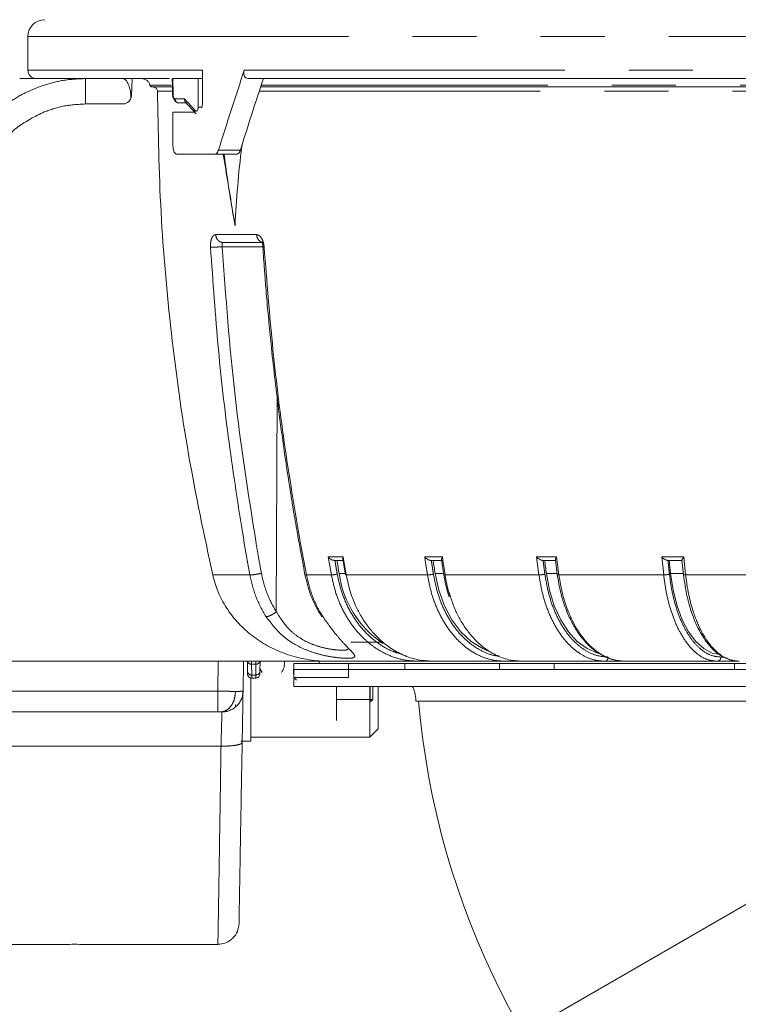
# Model space of a CAD drawing. Units: millimetres. Extents: x 21 to 206, y 9 to 287.
# Drawn here: x 83 to 97, y 137 to 156 of the extents above; entities that cross this region are included whole.
import ezdxf

# ---------------------------------------------------------------- set-up
doc = ezdxf.new("R2010")
doc.units = ezdxf.units.MM
doc.linetypes.add('PHANTOM', pattern=[12.7, 6.35, -1.27, 1.27, -1.27, 1.27, -1.27])
doc.layers.add('WAKU', color=7, linetype='Continuous')
doc.styles.add('SLDTEXTSTYLE0', font='TXT', dxfattribs={"width": 0.7, "bigfont": 'bigfont'})
doc.dimstyles.new('SLDDIMSTYLE0', dxfattribs={"dimtxt": 2.425347, "dimasz": 3.302, "dimexe": 0, "dimexo": 0.0625, "dimgap": 0.606337, "dimtad": 1, "dimdec": 1, "dimlfac": 6, "dimrnd": 1e-09, "dimzin": 12, "dimdsep": 46, "dimtxsty": 'SLDTEXTSTYLE0', "dimsah": 1, "dimcen": 0, "dimadec": 0, "dimazin": 3, "dimtfac": 1, "dimtdec": 1, "dimtofl": 0, "dimtmove": 0, "dimatfit": 3, "dimfxl": 1, "dimfrac": 2, "dimtolj": 1, "dimtzin": 12, "dimarcsym": 0})
doc.dimstyles.new('SLDDIMSTYLE1', dxfattribs={"dimtxt": 2.425347, "dimasz": 3.302, "dimexe": 0, "dimexo": 0.0625, "dimgap": 0.606337, "dimtad": 1, "dimdec": 1, "dimlfac": 6, "dimrnd": 1e-09, "dimzin": 12, "dimdsep": 46, "dimtxsty": 'SLDTEXTSTYLE0', "dimsah": 1, "dimcen": 0.09, "dimadec": 0, "dimazin": 3, "dimtfac": 1, "dimtdec": 1, "dimtofl": 0, "dimtmove": 0, "dimatfit": 3, "dimfxl": 1, "dimfrac": 2, "dimtolj": 1, "dimtzin": 12, "dimarcsym": 0})

# ---------------------------------------------------------------- blocks, each defined once
blk = doc.blocks.new('_D')
at = {"color": 7, "linetype": 'Continuous', "lineweight": 0}
for p, q in [((92.939, 136.308), (106.709, 144.258)), ((92.939, 136.308), (72.031, 124.237)), ((75.49, 133.226), (76.041, 133.544)), ((76.041, 133.544), (77.452, 131.1)), ((77.452, 131.1), (76.901, 130.782)), ((70.106, 130.118), (69.555, 129.799)), ((69.555, 129.799), (70.966, 127.355)), ((70.966, 127.355), (71.517, 127.674))]:
    blk.add_line(p, q, dxfattribs=at)
blk.add_solid([(92.939, 136.308), (89.826, 135.097), (90.334, 134.217)], dxfattribs=at)
at = {"color": 7, "linetype": 'Continuous', "lineweight": 0, "char_height": 2.1167, "attachment_point": 1, "rotation": 30, "style": 'SLDTEXTSTYLE0'}
for s, insert in [('3.756', (70.153, 130.037)), ('R95.4', (71.623, 127.137))]:
    blk.add_mtext(s, dxfattribs=dict(at, insert=insert))
blk = doc.blocks.new('_D_1')
at = {"layer": 'WAKU'}
for p, q in [((130.292, 154.392), (130.292, 117.358)), ((80.542, 142.675), (80.542, 117.358)), ((102.504, 124.427), (101.867, 124.427)), ((101.867, 124.427), (101.867, 121.605)), ((110.131, 124.427), (110.768, 124.427)), ((110.768, 124.427), (110.768, 121.605)), ((101.867, 121.605), (102.504, 121.605)), ((110.768, 121.605), (110.131, 121.605)), ((80.542, 118.358), (130.292, 118.358))]:
    blk.add_line(p, q, dxfattribs=at)
for points in [[(80.542, 118.358), (83.844, 117.85), (83.844, 118.866)], [(130.292, 118.358), (126.99, 118.866), (126.99, 117.85)]]:
    blk.add_solid(points, dxfattribs=at)
at = {"layer": 'WAKU', "char_height": 2.1167, "attachment_point": 1, "style": 'SLDTEXTSTYLE0'}
for s, insert in [('11.752', (102.504, 124.333)), ('298.5', (103.209, 121.087))]:
    blk.add_mtext(s, dxfattribs=dict(at, insert=insert))

msp = doc.modelspace()

# ---------------------------------------------------------------- linework, layer by layer
at = {"color": 7, "linetype": 'Continuous', "lineweight": 15}
for p, q in [((83.1257, 156.0582), (83.1257, 155.3915)), ((86.5832, 154.7248), (86.5832, 155.3915)), ((84.2684, 155.2248), (82.9635, 155.2248)), ((84.6166, 155.2248), (84.2684, 155.2248)), ((85.9339, 155.2248), (84.6166, 155.2248)), ((85.1928, 155.2248), (85.1788, 154.8813)), ((85.9957, 155.2248), (86.4975, 155.2248)), ((106.0909, 155.2248), (87.5037, 155.2248)), ((85.9894, 155.0582), (85.5971, 155.0582)), ((86.2383, 154.7698), (86.447, 154.5358)), ((86.2636, 154.7415), (86.1178, 154.7415)), ((85.9999, 153.8915), (85.9999, 154.5582)), ((86.4248, 154.5582), (85.9999, 154.5582)), ((86.447, 154.5358), (86.4598, 154.5242)), ((86.824, 153.7248), (86.0802, 153.7248)), ((87.2574, 153.7248), (86.824, 153.7248)), ((86.9942, 151.9748), (87.7986, 151.9748)), ((89.1929, 145.6748), (89.391, 145.6748)), ((89.3656, 145.6965), (89.4183, 145.3883)), ((91.1055, 145.6748), (91.3397, 145.6748)), ((91.3229, 145.6903), (91.3686, 145.3899)), ((93.3218, 145.6748), (93.5875, 145.6748)), ((93.5778, 145.6842), (93.6158, 145.3917)), ((95.7987, 145.6748), (96.0907, 145.6748)), ((96.0862, 145.6792), (96.1164, 145.3937)), ((89.5255, 144.0498), (90.1713, 144.0498)), ((86.8975, 143.6748), (82.2125, 143.6748)), ((89.0923, 143.6748), (86.984, 143.6748)), ((87.3895, 143.0813), (87.3999, 143.6748)), ((87.4775, 143.4778), (87.4757, 143.6748)), ((87.4779, 143.4241), (87.4757, 143.6748)), ((87.7257, 143.6748), (87.724, 143.4778)), ((88.8952, 143.6332), (88.8952, 143.6748)), ((90.8542, 143.6748), (89.0923, 143.6748)), ((91.1189, 143.6748), (90.8542, 143.6748)), ((92.8868, 143.6748), (92.5687, 143.6748)), ((94.9232, 143.6748), (94.5584, 143.6748)), ((97.1884, 143.6748), (96.7845, 143.6748)), ((97.0767, 143.7017), (97.1259, 143.6826)), ((87.4779, 143.4241), (87.4775, 143.4778)), ((87.724, 143.4778), (87.7235, 143.4241)), ((88.3899, 143.5082), (125.0282, 143.5082)), ((88.3947, 143.6332), (88.3947, 143.3498)), ((89.4814, 143.6332), (88.3947, 143.6332)), ((89.4814, 143.6332), (89.4814, 143.3498)), ((90.5946, 143.6332), (89.4814, 143.6332)), ((92.47, 143.6332), (90.5946, 143.6332)), ((90.5946, 143.6332), (90.5946, 143.5082)), ((92.47, 143.6332), (92.47, 143.5082)), ((92.47, 143.6332), (93.5562, 143.6332)), ((97.1257, 143.6332), (93.5562, 143.6332)), ((93.5562, 143.6332), (93.5562, 143.5082)), ((97.1332, 143.6332), (93.5562, 143.6332)), ((97.1257, 143.6332), (97.1257, 143.5082)), ((97.1257, 143.6332), (98.4683, 143.6332)), ((87.5424, 142.0915), (87.5424, 143.3437)), ((87.5613, 143.3415), (87.6402, 143.3415)), ((87.5613, 143.3415), (87.5613, 143.3415)), ((87.6402, 143.3415), (87.5613, 143.3415)), ((87.6402, 143.3415), (87.6402, 143.3415)), ((87.6989, 143.3657), (87.6989, 143.3657)), ((88.3947, 143.3498), (89.4814, 143.3498)), ((88.4471, 143.2998), (88.3947, 143.3498)), ((88.3945, 143.1748), (125.0236, 143.1748)), ((89.2424, 142.5009), (89.2424, 143.1748)), ((89.8999, 142.1711), (89.8999, 143.1748)), ((89.9091, 142.9165), (89.9091, 143.1748)), ((89.9591, 143.1748), (89.9591, 142.9165)), ((90.0666, 143.1748), (90.0666, 142.3378)), ((89.2424, 142.9165), (89.9091, 142.9165)), ((89.9091, 142.8724), (89.9091, 142.9165)), ((89.9591, 142.9165), (89.9091, 142.9165)), ((89.915, 142.8724), (89.9591, 142.9165)), ((122.6039, 142.8832), (90.8142, 142.8832)), ((82.2201, 142.6698), (86.8871, 142.6698)), ((87.2424, 142.8145), (87.2424, 142.7682)), ((89.8999, 142.1711), (90.0666, 142.3378)), ((87.3445, 142.0915), (87.5424, 142.0915)), ((87.5424, 142.1711), (89.8999, 142.1711)), ((81.7765, 138.0636), (83.9493, 138.0636)), ((84.1505, 138.0636), (86.8905, 138.0636))]:
    msp.add_line(p, q, dxfattribs=at)
at = {"color": 8, "linetype": 'PHANTOM', "lineweight": 0}
for p, q in [((83.1257, 156.0582), (113.8007, 156.0582)), ((83.1257, 155.3915), (86.5832, 155.3915)), ((87.4143, 155.3915), (107.2924, 155.3915)), ((85.9957, 155.2248), (86.0033, 154.9053)), ((86.4975, 155.2248), (86.5009, 154.6609)), ((85.9694, 155.0966), (85.545, 155.0966)), ((85.9759, 154.9753), (85.693, 154.9753)), ((105.9785, 154.9753), (87.711, 154.9753)), ((106.128, 155.0966), (87.751, 155.0966)), ((85.1788, 154.8813), (85.1686, 154.8813)), ((86.2287, 154.8234), (86.0449, 154.8234)), ((86.4373, 154.5902), (86.2287, 154.8234)), ((84.9999, 154.7205), (84.2684, 154.7205)), ((86.902, 153.8082), (87.3356, 153.8082)), ((86.8473, 152.1305), (87.6577, 152.1305)), ((87.7801, 151.8922), (86.9764, 151.8922)), ((88.0471, 144.6563), (88.0657, 148.9108)), ((87.5242, 145.3851), (87.4141, 146.0082)), ((88.5279, 146.0082), (88.6435, 145.3851)), ((89.0791, 145.7413), (89.3741, 145.7413)), ((89.0791, 145.7413), (89.0903, 145.6748)), ((89.14, 145.3851), (89.0903, 145.6748)), ((89.3741, 145.7413), (89.435, 145.3851)), ((90.9901, 145.7413), (91.3388, 145.7413)), ((90.9901, 145.7413), (91.0001, 145.6748)), ((91.0443, 145.3851), (91.0001, 145.6748)), ((91.3388, 145.7413), (91.3487, 145.6748)), ((91.3487, 145.6748), (91.393, 145.3851)), ((93.2072, 145.7413), (93.6027, 145.7413)), ((93.2535, 145.3851), (93.2072, 145.7413)), ((93.6027, 145.7413), (93.649, 145.3851)), ((95.687, 145.7413), (96.1216, 145.7413)), ((95.7246, 145.3851), (95.687, 145.7413)), ((96.1216, 145.7413), (96.1285, 145.6748)), ((96.1285, 145.6748), (96.1593, 145.3851)), ((89.4141, 145.4132), (89.2938, 145.4132)), ((91.365, 145.4132), (91.1956, 145.4132)), ((93.613, 145.4132), (93.3993, 145.4132)), ((96.1143, 145.4132), (95.8621, 145.4132)), ((86.788, 145.3851), (87.5242, 145.3851)), ((88.6435, 145.3851), (89.14, 145.3851)), ((89.435, 145.3851), (91.0443, 145.3851)), ((91.393, 145.3851), (93.2535, 145.3851)), ((93.649, 145.3851), (95.7246, 145.3851)), ((96.1593, 145.3851), (98.4095, 145.3851)), ((86.8975, 143.6748), (86.8871, 143.0813)), ((87.5589, 143.6152), (87.5583, 143.6748)), ((87.6431, 143.6748), (87.6426, 143.6152)), ((96.931, 143.7582), (96.8567, 143.7582)), ((87.5589, 143.6152), (87.6426, 143.6152)), ((87.5608, 143.4011), (87.5589, 143.6152)), ((87.6426, 143.6152), (87.6407, 143.4011)), ((87.6407, 143.4011), (87.5608, 143.4011)), ((87.5611, 143.3565), (87.5608, 143.4011)), ((87.5613, 143.3415), (87.5611, 143.3565)), ((87.6403, 143.3565), (87.6402, 143.3415)), ((87.6407, 143.4011), (87.6403, 143.3565)), ((86.8871, 143.0813), (82.2201, 143.0813)), ((81.349, 141.9925), (86.9531, 141.9925))]:
    msp.add_line(p, q, dxfattribs=at)
at = {"color": 7, "linetype": 'Continuous', "lineweight": 15, "flags": 128}
for points in [[(85.9854, 155.2269), (85.9889, 155.0811), (85.993, 154.9048)], [(92.2316, 143.8833), (92.1381, 143.9243), (91.9121, 144.0664), (91.7065, 144.2595), (91.5274, 144.4982), (91.3799, 144.7754), (91.2682, 145.0834), (91.1956, 145.4132)], [(94.4871, 143.8202), (94.4115, 143.8374), (94.206, 143.9243), (94.0125, 144.0664), (93.8366, 144.2595), (93.6833, 144.4982), (93.557, 144.7754), (93.4615, 145.0834), (93.3993, 145.4132)], [(96.8559, 143.8082), (96.6841, 143.8374), (96.5172, 143.9243), (96.3601, 144.0664), (96.2172, 144.2595), (96.0927, 144.4982), (95.9902, 144.7754), (95.9125, 145.0834), (95.8621, 145.4132)], [(87.7203, 143.5423), (87.7281, 143.5208), (87.7685, 143.4547)]]:
    msp.add_lwpolyline(points, dxfattribs=at)
at = {"color": 7, "linetype": 'Continuous', "lineweight": 15}
for centre, radius, start, end in [((83.4591, 156.0582), 0.3333, 90, 180), ((83.2924, 155.3915), 0.1667, 180, 270), ((144.8413, 155.097), 56.3853, 189.61939, 189.88918), ((153.2136, 155.0268), 62.7587, 188.569844, 188.811509), ((165.2119, 154.9409), 72.4419, 187.348819, 187.557541), ((184.9861, 155.0144), 89.6397, 185.980482, 186.148675), ((91.2756, 145.6873), 2.0007, 187.87662, 236.01657), ((87.9591, 143.6165), 0.25, 319.68167, 13.4934), ((87.5613, 143.4248), 0.0833, 180.5, 270), ((87.5613, 143.4248), 0.0833, 180.5, 225.25), ((87.5613, 143.4248), 0.0833, 225.25, 270), ((87.6402, 143.4248), 0.0833, 270, 314.75), ((87.6402, 143.4248), 0.0833, 270, 314.75), ((87.6402, 143.4248), 0.0833, 314.75, 359.5), ((106.7091, 144.2582), 15.9, 184.96102, 355.03898), ((84.0499, 133.2215), 4.8431, 88.8102, 91.1898)]:
    msp.add_arc(centre, radius, start, end, dxfattribs=at)
at = {"color": 8, "linetype": 'PHANTOM', "lineweight": 0}
for centre, radius, start, end in [((87.5568, 143.6974), 0.0821, 195.90894, 271.48519), ((87.6447, 143.6974), 0.0821, 268.51482, 344.09111), ((87.5578, 143.4815), 0.0805, 182.68124, 272.10458), ((87.6436, 143.4815), 0.0805, 267.89541, 357.31875)]:
    msp.add_arc(centre, radius, start, end, dxfattribs=at)
at = {"color": 7, "linetype": 'Continuous', "lineweight": 15}
for major_axis, start_param, end_param in [((15.0178, 40.281), 1.6485296, 1.6873881), ((14.6994, 39.427), 1.6507815, 1.686301)]:
    msp.add_ellipse((106.7091, 151.7607), major_axis=major_axis, ratio=0.4514162, start_param=start_param, end_param=end_param, dxfattribs=at)
for points, knots in [([(87.5037, 155.2248), (87.4899, 155.2263), (87.4622, 155.2291), (87.4306, 155.2514), (87.4095, 155.2848), (87.4014, 155.3298), (87.4066, 155.3674), (87.4133, 155.3886), (87.4143, 155.3915)], [0, 0, 0, 0, 0.176762, 0.3533696, 0.5346207, 0.7355168, 0.9636778, 1, 1, 1, 1]), ([(85.0057, 155.2248), (85.0267, 155.2188), (85.0686, 155.2068), (85.1227, 155.1122), (85.1558, 154.9948), (85.1653, 154.9102), (85.1686, 154.8813)], [0, 0, 0, 0, 0.288421, 0.5771765, 0.8556407, 1, 1, 1, 1]), ([(85.3714, 155.2248), (85.3926, 155.2228), (85.4351, 155.2187), (85.4907, 155.1866), (85.529, 155.1436), (85.5403, 155.1105), (85.545, 155.0966)], [0, 0, 0, 0, 0.2739119, 0.5481679, 0.8117748, 1, 1, 1, 1]), ([(86.5832, 155.2248), (86.5741, 155.2248), (86.5554, 155.2248), (86.5287, 155.2248), (86.509, 155.2248), (86.5007, 155.2248), (86.4975, 155.2248)], [0, 0, 0, 0, 0.2738059, 0.5585932, 0.8340888, 1, 1, 1, 1]), ([(85.545, 155.0966), (85.5469, 155.0914), (85.5506, 155.0811), (85.5626, 155.0689), (85.5782, 155.06), (85.5905, 155.0588), (85.5971, 155.0582)], [0, 0, 0, 0, 0.2363588, 0.4723363, 0.7186667, 1, 1, 1, 1]), ([(85.693, 154.9753), (85.6921, 154.9842), (85.6903, 155.0019), (85.6764, 155.0256), (85.6558, 155.0443), (85.6305, 155.0561), (85.6123, 155.0575), (85.6038, 155.0582)], [0, 0, 0, 0, 0.1968036, 0.3933992, 0.5954749, 0.8107275, 1, 1, 1, 1]), ([(85.693, 154.9753), (85.7075, 154.1743), (85.7365, 152.5722), (85.9513, 150.1674), (86.2824, 147.7656), (86.6195, 146.1786), (86.788, 145.3851)], [0, 0, 0, 0, 0.2484417, 0.4968832, 0.7484421, 1, 1, 1, 1]), ([(106.1286, 155.0582), (105.5191, 155.0582), (104.2926, 155.0582), (102.4591, 155.0582), (100.6301, 155.0582), (98.8241, 155.0582), (97.0596, 155.0582), (95.3593, 155.0582), (93.74, 155.0582), (92.2178, 155.0582), (90.8081, 155.0582), (89.5279, 155.0582), (88.4999, 155.0582), (87.9515, 155.0582), (87.7396, 155.0582)], [0, 0, 0, 0, 0.0835099, 0.168036, 0.2535171, 0.3403598, 0.4275932, 0.5151395, 0.6026817, 0.689915, 0.7767619, 0.8622387, 0.9467669, 1, 1, 1, 1]), ([(85.1788, 154.8813), (85.1762, 154.8635), (85.1711, 154.8278), (85.1412, 154.7808), (85.098, 154.7445), (85.0484, 154.7237), (85.0143, 154.7214), (84.9999, 154.7205)], [0, 0, 0, 0, 0.2025661, 0.4048811, 0.6138551, 0.8364139, 1, 1, 1, 1]), ([(85.1686, 154.8813), (85.1685, 154.8665), (85.1684, 154.837), (85.1492, 154.7947), (85.1176, 154.7593), (85.0736, 154.7326), (85.032, 154.7215), (85.0064, 154.7207), (84.9999, 154.7205)], [0, 0, 0, 0, 0.1738704, 0.3480015, 0.5194227, 0.7088307, 0.9258981, 1, 1, 1, 1]), ([(85.993, 154.9048), (85.9935, 154.8965), (85.9944, 154.8795), (86.0003, 154.8524), (86.0096, 154.8254), (86.0228, 154.7999), (86.0393, 154.7773), (86.0588, 154.7595), (86.0806, 154.747), (86.096, 154.7444), (86.1037, 154.7431)], [0, 0, 0, 0, 0.1082834, 0.2222396, 0.3416147, 0.4658822, 0.5945457, 0.7271243, 0.8626334, 1, 1, 1, 1]), ([(86.246, 154.7617), (86.2447, 154.763), (86.2379, 154.7699), (86.2318, 154.7845), (86.2276, 154.8044), (86.2283, 154.8168), (86.2287, 154.8234)], [0, 0, 0, 0, 0.0926178, 0.4713599, 0.717075, 1, 1, 1, 1]), ([(86.5832, 154.7248), (86.5826, 154.7058), (86.5815, 154.6758), (86.5732, 154.6508), (86.5702, 154.6416)], [0, 0, 0, 0, 0.635682, 1, 1, 1, 1]), ([(85.9999, 153.8915), (86.0008, 153.8728), (86.0025, 153.8353), (86.0163, 153.7854), (86.0366, 153.7477), (86.0592, 153.7277), (86.0742, 153.7257), (86.0802, 153.7248)], [0, 0, 0, 0, 0.2146234, 0.4292494, 0.6439095, 0.8586236, 1, 1, 1, 1]), ([(86.824, 153.7248), (86.834, 153.7267), (86.8542, 153.7305), (86.8826, 153.7596), (86.8954, 153.7915), (86.902, 153.8082)], [0, 0, 0, 0, 0.3226393, 0.6452724, 1, 1, 1, 1]), ([(87.3755, 153.9316), (87.3727, 153.9126), (87.2946, 153.3788), (87.2616, 152.8339), (87.2299, 152.3083)], [0, 0, 0, 0, 0.0354677, 1, 1, 1, 1]), ([(87.3356, 153.8082), (87.3296, 153.7929), (87.3177, 153.7625), (87.2897, 153.7315), (87.2685, 153.7271), (87.2574, 153.7248)], [0, 0, 0, 0, 0.3222512, 0.644488, 1, 1, 1, 1]), ([(87.2299, 152.3083), (87.1678, 152.6821), (87.0889, 153.1577), (87.0139, 153.6249), (86.9978, 153.7248)], [0, 0, 0, 0, 0.7861177, 1, 1, 1, 1]), ([(87.2299, 152.3083), (87.164, 152.7063), (87.0861, 153.1774), (87.0231, 153.6513), (87.0133, 153.7248)], [0, 0, 0, 0, 0.8449412, 1, 1, 1, 1]), ([(87.7681, 151.9789), (87.768, 151.9789), (87.7661, 151.9795), (87.7692, 151.9677), (87.7752, 151.9375), (87.7792, 151.9016), (87.7813, 151.8825)], [0, 0, 0, 0, 0.0222817, 0.3089967, 0.6314344, 1, 1, 1, 1]), ([(87.7813, 151.8826), (87.7916, 151.7329), (87.8088, 151.4858), (87.8341, 151.1629), (87.8549, 150.9113), (87.8753, 150.6781), (87.897, 150.4418), (87.9197, 150.2051), (87.9793, 149.6137), (88.1018, 148.5512), (88.2547, 147.4856), (88.3706, 146.7698), (88.4116, 146.5243), (88.459, 146.2483), (88.5255, 145.872), (88.582, 145.5724), (88.6166, 145.3889)], [0, 0, 0, 0, 0.0685713, 0.1132461, 0.1480621, 0.1840443, 0.2202978, 0.2565512, 0.2928046, 0.4921924, 0.7459542, 0.7858332, 0.8246676, 0.860064, 0.9142747, 1, 1, 1, 1]), ([(89.0791, 145.7413), (89.0873, 145.7317), (89.1011, 145.7154), (89.1299, 145.6944), (89.1556, 145.6816), (89.1783, 145.6756), (89.1882, 145.6751), (89.1929, 145.6748)], [0, 0, 0, 0, 0.2973611, 0.5024971, 0.7759416, 0.8933568, 1, 1, 1, 1]), ([(89.3741, 145.7413), (89.3709, 145.7319), (89.3656, 145.716), (89.3632, 145.7008), (89.3655, 145.6965), (89.3655, 145.6965)], [0, 0, 0, 0, 0.5879512, 0.9935071, 1, 1, 1, 1]), ([(90.9901, 145.7413), (90.9991, 145.7317), (91.0143, 145.7154), (91.0442, 145.6944), (91.0699, 145.6816), (91.0918, 145.6756), (91.1011, 145.6751), (91.1055, 145.6748)], [0, 0, 0, 0, 0.2973644, 0.5024992, 0.7759456, 0.8933606, 1, 1, 1, 1]), ([(91.3388, 145.7413), (91.3342, 145.7318), (91.3263, 145.7157), (91.3214, 145.6984), (91.3235, 145.6924), (91.3242, 145.6905)], [0, 0, 0, 0, 0.4921761, 0.8316682, 1, 1, 1, 1]), ([(93.2072, 145.7413), (93.2168, 145.7317), (93.233, 145.7154), (93.2634, 145.6944), (93.2885, 145.6816), (93.3093, 145.6756), (93.3178, 145.6751), (93.3218, 145.6748)], [0, 0, 0, 0, 0.2973626, 0.5024992, 0.7759446, 0.8933592, 1, 1, 1, 1]), ([(93.6027, 145.7413), (93.5967, 145.7317), (93.5867, 145.7156), (93.5779, 145.6958), (93.5785, 145.6882), (93.5788, 145.6844)], [0, 0, 0, 0, 0.4222637, 0.7135362, 1, 1, 1, 1]), ([(95.687, 145.7413), (95.697, 145.7317), (95.714, 145.7154), (95.7443, 145.6944), (95.7684, 145.6816), (95.7876, 145.6756), (95.7951, 145.6751), (95.7987, 145.6748)], [0, 0, 0, 0, 0.2973615, 0.5024972, 0.7759433, 0.8933559, 1, 1, 1, 1]), ([(96.1216, 145.7413), (96.1145, 145.7316), (96.1024, 145.7154), (96.0897, 145.6944), (96.0853, 145.6816), (96.0867, 145.6756), (96.0894, 145.6751), (96.0907, 145.6748)], [0, 0, 0, 0, 0.2978313, 0.5032706, 0.7762381, 0.8934872, 1, 1, 1, 1]), ([(86.788, 145.3851), (86.8197, 145.2731), (86.884, 145.0456), (87.052, 144.7334), (87.2672, 144.4496), (87.5274, 144.2032), (87.8299, 143.9963), (88.1718, 143.8333), (88.5474, 143.7221), (88.8605, 143.6788), (89.0437, 143.6757), (89.0923, 143.6748)], [0, 0, 0, 0, 0.1125976, 0.2286103, 0.3411657, 0.4567266, 0.5744564, 0.6951216, 0.8223912, 0.9528653, 1, 1, 1, 1]), ([(88.6167, 145.3886), (88.652, 145.2421), (88.7227, 144.9489), (88.8686, 144.6945), (88.9416, 144.5671)], [0, 0, 0, 0, 0.499691, 1, 1, 1, 1]), ([(89.4191, 145.3885), (89.4195, 145.3876), (89.4205, 145.3855), (89.4298, 145.3852), (89.435, 145.3851)], [0, 0, 0, 0, 0.4466484, 1, 1, 1, 1]), ([(89.435, 145.3851), (89.4599, 145.2695), (89.5101, 145.0363), (89.6296, 144.7465), (89.7608, 144.5099), (89.8936, 144.3218), (90.0586, 144.1364), (90.2655, 143.9593), (90.5242, 143.8064), (90.823, 143.6968), (91.0371, 143.6823), (91.1481, 143.6748)], [0, 0, 0, 0, 0.1217853, 0.2456375, 0.3294104, 0.4141036, 0.4997174, 0.6100637, 0.7302296, 0.8602105, 1, 1, 1, 1]), ([(91.3686, 145.3899), (91.3904, 145.2665), (91.4169, 145.1165), (91.4662, 144.9787), (91.475, 144.9544)], [0, 0, 0, 0, 0.8231695, 1, 1, 1, 1]), ([(93.6158, 145.3917), (93.636, 145.2701), (93.6698, 145.0661), (93.7445, 144.8188), (93.8242, 144.6074), (93.9261, 144.3968), (94.0544, 144.1968), (94.1975, 144.0274), (94.3248, 143.9047), (94.4138, 143.8536), (94.4443, 143.836)], [0, 0, 0, 0, 0.1777971, 0.298314, 0.3876706, 0.5272117, 0.6735478, 0.7897916, 0.9277896, 1, 1, 1, 1]), ([(96.1164, 145.394), (96.1377, 145.243), (96.175, 144.9791), (96.2643, 144.6705), (96.3478, 144.4512), (96.4328, 144.2742), (96.5351, 144.1034), (96.6731, 143.9306), (96.8272, 143.7864), (96.9453, 143.7493), (96.9912, 143.7348)], [0, 0, 0, 0, 0.188671, 0.3297126, 0.4259019, 0.5190363, 0.6214247, 0.7405117, 0.8992114, 1, 1, 1, 1]), ([(91.5022, 144.9465), (91.5279, 144.8685), (91.5783, 144.7156), (91.6832, 144.5102), (91.8005, 144.3217), (91.9474, 144.1364), (92.1313, 143.9593), (92.3613, 143.8064), (92.6269, 143.6968), (92.8173, 143.6823), (92.916, 143.6748)], [0, 0, 0, 0, 0.1038326, 0.2033529, 0.3039668, 0.4056744, 0.5367632, 0.6795181, 0.8339328, 1, 1, 1, 1]), ([(86.9828, 143.6748), (86.9729, 143.6748), (86.9454, 143.6748), (86.9162, 143.6748), (86.8975, 143.6748)], [0, 0, 0, 0, 0.3579722, 1, 1, 1, 1]), ([(92.5687, 143.6748), (92.3199, 143.6748), (91.8222, 143.6748), (91.3728, 143.6748), (91.1481, 143.6748)], [0, 0, 0, 0, 0.4999997, 1, 1, 1, 1]), ([(94.5584, 143.6748), (94.2741, 143.6748), (93.7056, 143.6748), (93.1792, 143.6748), (92.916, 143.6748)], [0, 0, 0, 0, 0.5000001, 1, 1, 1, 1]), ([(94.4443, 143.836), (94.4814, 143.8114), (94.5619, 143.7579), (94.7131, 143.7017), (94.8292, 143.6859), (94.896, 143.6768)], [0, 0, 0, 0, 0.2659916, 0.5780307, 1, 1, 1, 1]), ([(96.7845, 143.6748), (96.4704, 143.6748), (95.842, 143.6748), (95.2489, 143.6748), (94.9524, 143.6748)], [0, 0, 0, 0, 0.4999999, 1, 1, 1, 1]), ([(88.3945, 143.1748), (88.3937, 143.2676), (88.3927, 143.3842), (88.3904, 143.4871), (88.3899, 143.5082)], [0, 0, 0, 0, 0.7955825, 1, 1, 1, 1]), ([(87.2644, 142.7899), (87.2826, 142.81), (87.3192, 142.8502), (87.3577, 142.9224), (87.3836, 143), (87.3876, 143.0542), (87.3895, 143.0813)], [0, 0, 0, 0, 0.2500011, 0.5000007, 0.7499998, 1, 1, 1, 1]), ([(87.3895, 143.0813), (87.3893, 143.0676), (87.3888, 143.0395), (87.3849, 142.8129), (87.379, 142.478), (87.3742, 142.2), (87.3718, 142.0652)], [0, 0, 0, 0, 0.2424136, 0.4999777, 0.7575552, 1, 1, 1, 1]), ([(90.7435, 143.1748), (90.7622, 143.1379), (90.8082, 143.0467), (90.812, 142.9441), (90.8142, 142.8832)], [0, 0, 0, 0, 0.4058677, 1, 1, 1, 1]), ([(86.9463, 142.6698), (86.9377, 142.6698), (86.9204, 142.6698), (86.8982, 142.6698), (86.8871, 142.6698)], [0, 0, 0, 0, 0.5000008, 1, 1, 1, 1]), ([(86.9709, 142.6698), (86.998, 142.6714), (87.0522, 142.6744), (87.1303, 142.6989), (87.2032, 142.7361), (87.244, 142.772), (87.2644, 142.7899)], [0, 0, 0, 0, 0.2499999, 0.5000014, 0.7499989, 1, 1, 1, 1]), ([(87.3718, 142.0652), (87.3677, 141.8303), (87.3593, 141.3496), (87.3474, 140.6658), (87.3362, 140.0271), (87.3265, 139.47), (87.3187, 139.0216), (87.3131, 138.7035), (87.3097, 138.5099), (87.3093, 138.4865), (87.3091, 138.4751)], [0, 0, 0, 0, 0.118491, 0.2424019, 0.3702075, 0.5000515, 0.6298921, 0.7576881, 0.8815846, 1, 1, 1, 1]), ([(86.8905, 138.0637), (86.945, 138.07), (87.0542, 138.0824), (87.1921, 138.1784), (87.2891, 138.3155), (87.3025, 138.4246), (87.3092, 138.4791)], [0, 0, 0, 0, 0.2500203, 0.5000025, 0.7499813, 1, 1, 1, 1])]:
    msp.add_open_spline(points, degree=3, knots=knots, dxfattribs=at)
at = {"color": 8, "linetype": 'PHANTOM', "lineweight": 0}
for points, knots in [([(84.2684, 155.2248), (84.1185, 155.2185), (83.8405, 155.2068), (83.5728, 155.1312), (83.4494, 155.0964)], [0, 0, 0, 0, 0.5390349, 1, 1, 1, 1]), ([(84.2684, 154.7205), (84.2684, 154.7864), (84.2684, 154.9183), (84.2684, 155.0852), (84.2684, 155.202), (84.2684, 155.2172), (84.2684, 155.2248)], [0, 0, 0, 0, 0.2499995, 0.5, 0.7500001, 1, 1, 1, 1]), ([(83.4494, 155.0964), (83.3219, 155.0489), (83.0752, 154.9571), (82.7339, 154.7491), (82.4306, 154.4992), (82.1656, 154.1987), (81.9522, 153.8628), (81.7953, 153.4932), (81.6959, 153.1039), (81.685, 152.8363), (81.6795, 152.703)], [0, 0, 0, 0, 0.1280835, 0.2478991, 0.3749036, 0.4974348, 0.6240644, 0.748245, 0.8745789, 1, 1, 1, 1]), ([(86.0033, 154.9053), (85.9984, 154.9051), (85.9924, 154.9049), (85.9939, 154.9048), (85.9942, 154.9048)], [0, 0, 0, 0, 0.8061781, 1, 1, 1, 1]), ([(86.0449, 154.8234), (86.0396, 154.8246), (86.0291, 154.8271), (86.0156, 154.8459), (86.0058, 154.8729), (86.0041, 154.8945), (86.0033, 154.9053)], [0, 0, 0, 0, 0.2500917, 0.5005566, 0.7504553, 1, 1, 1, 1]), ([(86.0449, 154.8234), (86.0461, 154.8126), (86.0486, 154.7911), (86.0655, 154.764), (86.0894, 154.7452), (86.1083, 154.7427), (86.1178, 154.7415)], [0, 0, 0, 0, 0.2500038, 0.4999964, 0.7499992, 1, 1, 1, 1]), ([(84.2684, 154.7205), (84.1277, 154.7138), (83.847, 154.7006), (83.5812, 154.6094), (83.4487, 154.5639)], [0, 0, 0, 0, 0.5012899, 1, 1, 1, 1]), ([(86.4373, 154.5902), (86.4355, 154.5796), (86.4321, 154.5585), (86.4422, 154.5433), (86.4472, 154.5358)], [0, 0, 0, 0, 0.5052229, 1, 1, 1, 1]), ([(86.5009, 154.6609), (86.5007, 154.6538), (86.5002, 154.6394), (86.4959, 154.6194), (86.4892, 154.6022), (86.4803, 154.5892), (86.47, 154.5808), (86.4588, 154.5782), (86.4475, 154.5807), (86.4407, 154.5871), (86.4373, 154.5902)], [0, 0, 0, 0, 0.1241431, 0.2487163, 0.373523, 0.4989872, 0.6243792, 0.7492996, 0.8747071, 1, 1, 1, 1]), ([(86.5757, 154.6605), (86.5649, 154.6604), (86.5446, 154.6603), (86.5181, 154.6605), (86.5066, 154.6608), (86.5009, 154.6609)], [0, 0, 0, 0, 0.3603783, 0.6802207, 1, 1, 1, 1]), ([(83.4488, 154.5638), (83.2682, 154.4746), (82.9071, 154.2961), (82.4921, 153.8485), (82.2077, 153.3059), (82.1735, 152.904), (82.1563, 152.703)], [0, 0, 0, 0, 0.2499745, 0.5000135, 0.7499245, 1, 1, 1, 1]), ([(86.7454, 151.8818), (86.7452, 151.9145), (86.7449, 151.9799), (86.7669, 152.062), (86.802, 152.1193), (86.8322, 152.1268), (86.8473, 152.1305)], [0, 0, 0, 0, 0.2498759, 0.5000569, 0.7505183, 1, 1, 1, 1]), ([(86.8473, 152.1305), (86.8506, 152.1098), (86.8571, 152.0683), (86.8915, 152.0172), (86.9388, 151.9817), (86.9758, 151.9771), (86.9942, 151.9748)], [0, 0, 0, 0, 0.2500014, 0.500002, 0.7500017, 1, 1, 1, 1]), ([(87.6577, 152.1305), (87.6753, 152.1268), (87.7107, 152.1193), (87.7586, 152.0619), (87.7949, 151.9798), (87.8034, 151.9144), (87.8076, 151.8818)], [0, 0, 0, 0, 0.2496707, 0.5000552, 0.7505061, 1, 1, 1, 1]), ([(87.6577, 152.1305), (87.6608, 152.1098), (87.667, 152.0683), (87.7, 152.0172), (87.7454, 151.9817), (87.7809, 151.9771), (87.7986, 151.9748)], [0, 0, 0, 0, 0.2500008, 0.4999994, 0.7500018, 1, 1, 1, 1]), ([(86.7454, 151.8818), (86.7599, 151.8817), (86.7891, 151.8816), (86.8563, 151.8843), (86.922, 151.888), (86.9583, 151.8908), (86.9764, 151.8922)], [0, 0, 0, 0, 0.279635, 0.5591599, 0.7796109, 1, 1, 1, 1]), ([(87.4141, 146.0082), (87.3142, 146.6348), (87.111, 147.9091), (86.8854, 149.8689), (86.7925, 151.2037), (86.7454, 151.8818)], [0, 0, 0, 0, 0.3225285, 0.6558615, 1, 1, 1, 1]), ([(86.9942, 151.9748), (86.9904, 151.9738), (86.9844, 151.9722), (86.9785, 151.9622), (86.9759, 151.9542), (86.9736, 151.942), (86.9721, 151.9236), (86.9749, 151.9031), (86.9764, 151.8922)], [0, 0, 0, 0, 0.2270352, 0.3568358, 0.4973074, 0.5268972, 0.7490549, 1, 1, 1, 1]), ([(87.6483, 146.0082), (87.4955, 146.9824), (87.1899, 148.9308), (87.0476, 150.9051), (86.9764, 151.8922)], [0, 0, 0, 0, 0.4999859, 1, 1, 1, 1]), ([(87.8076, 151.8818), (87.7953, 151.8816), (87.7781, 151.8814), (87.784, 151.8828), (87.7857, 151.8832)], [0, 0, 0, 0, 0.7123578, 1, 1, 1, 1]), ([(87.8076, 151.8818), (87.8607, 151.2037), (87.9652, 149.869), (88.2081, 147.9091), (88.4225, 146.6348), (88.5279, 146.0082)], [0, 0, 0, 0, 0.3441345, 0.6774675, 1, 1, 1, 1]), ([(87.7526, 145.4187), (87.7327, 145.5287), (87.6971, 145.7249), (87.6632, 145.9216), (87.6483, 146.0082)], [0, 0, 0, 0, 0.5599491, 1, 1, 1, 1]), ([(89.2554, 145.4026), (89.2501, 145.4335), (89.2413, 145.4843), (89.2291, 145.555), (89.2188, 145.6149), (89.2121, 145.6549), (89.2087, 145.6748)], [0, 0, 0, 0, 0.3400003, 0.5600005, 0.78, 1, 1, 1, 1]), ([(91.1615, 145.4026), (91.1567, 145.4335), (91.1488, 145.4843), (91.138, 145.555), (91.1289, 145.6149), (91.1229, 145.6549), (91.1199, 145.6748)], [0, 0, 0, 0, 0.3400001, 0.5599999, 0.7799997, 1, 1, 1, 1]), ([(93.3701, 145.4026), (93.366, 145.4335), (93.3593, 145.4843), (93.35, 145.555), (93.3422, 145.6149), (93.3371, 145.6549), (93.3345, 145.6748)], [0, 0, 0, 0, 0.3399992, 0.5599996, 0.7799991, 1, 1, 1, 1]), ([(95.8383, 145.4026), (95.835, 145.4335), (95.8296, 145.4843), (95.8221, 145.555), (95.8157, 145.6149), (95.8115, 145.6549), (95.8094, 145.6748)], [0, 0, 0, 0, 0.3399992, 0.5599998, 0.7799996, 1, 1, 1, 1]), ([(87.5242, 145.3851), (87.5387, 145.3853), (87.5677, 145.3858), (87.6342, 145.3947), (87.6991, 145.4063), (87.7348, 145.4146), (87.7526, 145.4187)], [0, 0, 0, 0, 0.2796319, 0.5591572, 0.7796075, 1, 1, 1, 1]), ([(88.0471, 144.6563), (87.9805, 144.7743), (87.8474, 145.0103), (87.7842, 145.2826), (87.7526, 145.4187)], [0, 0, 0, 0, 0.4999981, 1, 1, 1, 1]), ([(89.2554, 145.4026), (89.2448, 145.4001), (89.2234, 145.3949), (89.1884, 145.3891), (89.1592, 145.3857), (89.1464, 145.3853), (89.14, 145.3851)], [0, 0, 0, 0, 0.2796509, 0.559202, 0.7796324, 1, 1, 1, 1]), ([(89.2554, 145.4026), (89.2802, 145.2885), (89.3296, 145.0601), (89.4618, 144.7436), (89.6321, 144.4579), (89.84, 144.212), (90.0784, 144.0147), (90.3064, 143.8809), (90.4574, 143.838), (90.5155, 143.8215)], [0, 0, 0, 0, 0.1509903, 0.3020859, 0.4529274, 0.6039573, 0.7550201, 0.9058523, 1, 1, 1, 1]), ([(91.1615, 145.4026), (91.1517, 145.4001), (91.1321, 145.3949), (91.0971, 145.3891), (91.0664, 145.3857), (91.0517, 145.3853), (91.0443, 145.3851)], [0, 0, 0, 0, 0.2796523, 0.5592006, 0.7796258, 1, 1, 1, 1]), ([(91.1615, 145.4026), (91.1834, 145.2885), (91.2274, 145.0601), (91.3449, 144.7436), (91.4963, 144.4577), (91.6813, 144.2126), (91.8929, 144.0125), (92.1261, 143.87), (92.3182, 143.7911), (92.4316, 143.7806), (92.4605, 143.7779)], [0, 0, 0, 0, 0.1362676, 0.2726304, 0.4087637, 0.5450671, 0.6814001, 0.817525, 0.9535742, 1, 1, 1, 1]), ([(93.3701, 145.4026), (93.3614, 145.4001), (93.344, 145.3949), (93.3097, 145.3891), (93.278, 145.3857), (93.2617, 145.3853), (93.2535, 145.3851)], [0, 0, 0, 0, 0.2796447, 0.5592012, 0.7796247, 1, 1, 1, 1]), ([(93.3701, 145.4026), (93.3889, 145.2885), (93.4265, 145.0601), (93.5271, 144.7436), (93.6567, 144.4578), (93.815, 144.2125), (93.9961, 144.013), (94.1955, 143.8682), (94.4068, 143.7758), (94.5517, 143.764), (94.624, 143.7582)], [0, 0, 0, 0, 0.1250983, 0.2502839, 0.3752589, 0.5003899, 0.6255481, 0.7505154, 0.8754134, 1, 1, 1, 1]), ([(95.8383, 145.4026), (95.8309, 145.4001), (95.8161, 145.3949), (95.7831, 145.3891), (95.7511, 145.3857), (95.7335, 145.3853), (95.7246, 145.3851)], [0, 0, 0, 0, 0.2796477, 0.559204, 0.7796334, 1, 1, 1, 1]), ([(95.8383, 145.4026), (95.8536, 145.2885), (95.8842, 145.0601), (95.9659, 144.7436), (96.0711, 144.4578), (96.1997, 144.2125), (96.3468, 144.013), (96.5087, 143.8682), (96.6803, 143.7758), (96.7979, 143.764), (96.8567, 143.7582)], [0, 0, 0, 0, 0.1250983, 0.2502838, 0.3752588, 0.5003898, 0.6255483, 0.7505155, 0.8754134, 1, 1, 1, 1]), ([(87.844, 144.5591), (87.7709, 144.6886), (87.6264, 144.9444), (87.558, 145.2394), (87.5242, 145.3851)], [0, 0, 0, 0, 0.5063094, 1, 1, 1, 1]), ([(88.619, 145.3894), (88.6189, 145.3882), (88.6185, 145.3849), (88.6338, 145.385), (88.6435, 145.3851)], [0, 0, 0, 0, 0.3727313, 1, 1, 1, 1]), ([(88.6435, 145.3851), (88.6783, 145.2394), (88.7489, 144.9444), (88.8948, 144.6886), (88.9687, 144.5591)], [0, 0, 0, 0, 0.4936905, 1, 1, 1, 1]), ([(90.8542, 143.6748), (90.7433, 143.6823), (90.5293, 143.6967), (90.2605, 143.7953), (90.0518, 143.9102), (89.8938, 144.0243), (89.7157, 144.1845), (89.5277, 144.4077), (89.3503, 144.7085), (89.2153, 145.0358), (89.165, 145.2693), (89.14, 145.3851)], [0, 0, 0, 0, 0.139589, 0.2693808, 0.350514, 0.4272808, 0.4996809, 0.6278807, 0.7540006, 0.8780403, 1, 1, 1, 1]), ([(92.5687, 143.6748), (92.4701, 143.6823), (92.2798, 143.6967), (92.0407, 143.7953), (91.8552, 143.9102), (91.7146, 144.0243), (91.5563, 144.1845), (91.3891, 144.4077), (91.2313, 144.7085), (91.1112, 145.0358), (91.0665, 145.2693), (91.0443, 145.3851)], [0, 0, 0, 0, 0.1395887, 0.2693806, 0.350514, 0.4272806, 0.4996806, 0.6278806, 0.7540004, 0.8780401, 1, 1, 1, 1]), ([(91.3697, 145.39), (91.3694, 145.3897), (91.3675, 145.3877), (91.3754, 145.3858), (91.3871, 145.3853), (91.393, 145.3851)], [0, 0, 0, 0, 0.0922287, 0.5461716, 1, 1, 1, 1]), ([(91.393, 145.3851), (91.4128, 145.268), (91.4386, 145.116), (91.4903, 144.9782), (91.5022, 144.9465)], [0, 0, 0, 0, 0.7696492, 1, 1, 1, 1]), ([(94.5584, 143.6748), (94.4739, 143.6823), (94.311, 143.6967), (94.1064, 143.7953), (93.9476, 143.9102), (93.8273, 144.0243), (93.6918, 144.1845), (93.5486, 144.4077), (93.4136, 144.7085), (93.3108, 145.0358), (93.2725, 145.2693), (93.2535, 145.3851)], [0, 0, 0, 0, 0.1395889, 0.2693806, 0.3505139, 0.4272808, 0.4996809, 0.6278807, 0.7540005, 0.8780402, 1, 1, 1, 1]), ([(93.6179, 145.392), (93.6176, 145.3909), (93.6167, 145.3882), (93.6282, 145.3857), (93.6421, 145.3853), (93.649, 145.3851)], [0, 0, 0, 0, 0.2329575, 0.6165338, 1, 1, 1, 1]), ([(93.649, 145.3851), (93.668, 145.2695), (93.7061, 145.0363), (93.7971, 144.7465), (93.8969, 144.5099), (93.9979, 144.3218), (94.1234, 144.1364), (94.2809, 143.9593), (94.4777, 143.8064), (94.705, 143.6968), (94.8679, 143.6823), (94.9524, 143.6748)], [0, 0, 0, 0, 0.1217854, 0.2456375, 0.3294102, 0.4141035, 0.4997173, 0.6100636, 0.7302296, 0.8602104, 1, 1, 1, 1]), ([(96.7845, 143.6748), (96.716, 143.6823), (96.5836, 143.6967), (96.4174, 143.7953), (96.2884, 143.9102), (96.1907, 144.0243), (96.0806, 144.1845), (95.9643, 144.4077), (95.8546, 144.7085), (95.7712, 145.0358), (95.74, 145.2693), (95.7246, 145.3851)], [0, 0, 0, 0, 0.1395889, 0.2693805, 0.3505138, 0.427281, 0.4996808, 0.6278806, 0.7540004, 0.8780403, 1, 1, 1, 1]), ([(96.1177, 145.3938), (96.1184, 145.3921), (96.1196, 145.3887), (96.1357, 145.3857), (96.1514, 145.3853), (96.1593, 145.3851)], [0, 0, 0, 0, 0.3338811, 0.6669728, 1, 1, 1, 1]), ([(96.1593, 145.3851), (96.1747, 145.2695), (96.2057, 145.0363), (96.2795, 144.7465), (96.3606, 144.5099), (96.4426, 144.3218), (96.5445, 144.1364), (96.6724, 143.9593), (96.8322, 143.8064), (97.0167, 143.6968), (97.149, 143.6823), (97.2176, 143.6748)], [0, 0, 0, 0, 0.1217854, 0.2456375, 0.3294104, 0.4141035, 0.4997174, 0.6100637, 0.7302299, 0.8602107, 1, 1, 1, 1]), ([(87.844, 144.5591), (87.8583, 144.5604), (87.8868, 144.5628), (87.9465, 144.5885), (88.0027, 144.6214), (88.0323, 144.6447), (88.0471, 144.6563)], [0, 0, 0, 0, 0.2796367, 0.5591703, 0.7796139, 1, 1, 1, 1]), ([(89.4772, 143.9247), (89.4679, 143.9153), (89.4487, 143.8958), (89.3557, 143.8905), (89.2149, 143.8993), (89.0394, 143.9275), (88.8585, 143.9743), (88.6735, 144.045), (88.4916, 144.148), (88.2519, 144.3365), (88.1302, 144.5266), (88.0471, 144.6563)], [0, 0, 0, 0, 0.0946711, 0.1967379, 0.3077466, 0.4090662, 0.5016071, 0.5865816, 0.684547, 0.7847102, 1, 1, 1, 1]), ([(88.9687, 144.5591), (89.0676, 144.4202), (89.2159, 144.212), (89.404, 144.0097), (89.5179, 143.8921), (89.5939, 143.8107), (89.6116, 143.7623), (89.5695, 143.7378), (89.4714, 143.7301), (89.3184, 143.7374), (89.1184, 143.7631), (88.8887, 143.8122), (88.6472, 143.8911), (88.4071, 144.0082), (88.1098, 144.2097), (87.9496, 144.4203), (87.844, 144.5591)], [0, 0, 0, 0, 0.1288099, 0.1929426, 0.2566135, 0.3189787, 0.3800366, 0.4403961, 0.5002668, 0.5599048, 0.620259, 0.6816739, 0.7440909, 0.8046372, 0.8712119, 1, 1, 1, 1]), ([(88.9687, 144.5591), (88.9552, 144.5587), (88.9416, 144.5584), (88.9419, 144.5671), (88.9419, 144.5673)], [0, 0, 0, 0, 0.982098, 1, 1, 1, 1]), ([(94.624, 143.7582), (94.623, 143.7473), (94.6211, 143.7254), (94.6059, 143.6979), (94.5842, 143.6786), (94.567, 143.6761), (94.5584, 143.6748)], [0, 0, 0, 0, 0.25, 0.4999996, 0.7500032, 1, 1, 1, 1]), ([(96.8567, 143.7582), (96.8556, 143.7473), (96.8535, 143.7254), (96.8368, 143.6979), (96.8129, 143.6786), (96.794, 143.6761), (96.7845, 143.6748)], [0, 0, 0, 0, 0.2500004, 0.5000022, 0.7500006, 1, 1, 1, 1]), ([(87.2423, 143.0783), (87.2177, 143.0783), (87.1686, 143.0782), (87.0804, 143.0788), (86.9858, 143.0798), (86.92, 143.0808), (86.8871, 143.0813)], [0, 0, 0, 0, 0.2500013, 0.4999996, 0.7499996, 1, 1, 1, 1]), ([(86.8871, 143.0813), (86.8871, 143.0542), (86.8871, 143), (86.8871, 142.9224), (86.8871, 142.8502), (86.8871, 142.81), (86.8871, 142.7899)], [0, 0, 0, 0, 0.2500002, 0.5000001, 0.75, 1, 1, 1, 1]), ([(86.9463, 142.6698), (86.9842, 142.676), (87.0602, 142.6884), (87.1563, 142.7825), (87.2245, 142.917), (87.2349, 143.0245), (87.24, 143.0783)], [0, 0, 0, 0, 0.2494448, 0.4991745, 0.7493779, 1, 1, 1, 1]), ([(87.3895, 143.0813), (87.3877, 143.0808), (87.3839, 143.0798), (87.3538, 143.0788), (87.3082, 143.0782), (87.2643, 143.0783), (87.2423, 143.0783)], [0, 0, 0, 0, 0.2500005, 0.5000003, 0.7500002, 1, 1, 1, 1]), ([(86.8871, 142.7899), (86.8871, 142.772), (86.8871, 142.7361), (86.8871, 142.6989), (86.8871, 142.6744), (86.8871, 142.6714), (86.8871, 142.6698)], [0, 0, 0, 0, 0.2500006, 0.4999995, 0.7499986, 1, 1, 1, 1]), ([(86.9658, 142.4787), (86.9673, 142.5347), (86.9702, 142.6445), (86.9706, 142.6615), (86.9709, 142.6698)], [0, 0, 0, 0, 0.5102972, 1, 1, 1, 1]), ([(86.9658, 142.4787), (86.9641, 142.4107), (86.9605, 142.2739), (86.9556, 142.0867), (86.9531, 141.9925)], [0, 0, 0, 0, 0.4967912, 1, 1, 1, 1]), ([(86.9531, 141.9925), (86.9481, 141.6756), (86.9384, 141.0551), (86.9257, 140.2252), (86.9149, 139.5232), (86.906, 138.9622), (86.8991, 138.5417), (86.8942, 138.259), (86.8911, 138.093), (86.8907, 138.0732), (86.8905, 138.0636)], [0, 0, 0, 0, 0.1462321, 0.2864018, 0.420507, 0.5485455, 0.6705157, 0.7864157, 0.8962443, 1, 1, 1, 1]), ([(86.9531, 141.9924), (87.0079, 141.9927), (87.1174, 141.9933), (87.2556, 142.0094), (87.3525, 142.0341), (87.3654, 142.0548), (87.3718, 142.0652)], [0, 0, 0, 0, 0.2500492, 0.5000408, 0.7500097, 1, 1, 1, 1])]:
    msp.add_open_spline(points, degree=3, knots=knots, dxfattribs=at)

# ---------------------------------------------------------------- dimensions: what is measured, and where the dimension line sits
at = {"color": 7, "linetype": 'Continuous', "lineweight": 0}
dim = msp.add_radius_dim(center=(106.7091, 144.2582), mpoint=(92.9393, 136.3082), dimstyle='SLDDIMSTYLE0', dxfattribs=at)
dim.commit()
dim.dimension.update_dxf_attribs({"geometry": '_D', "text_midpoint": (75.6991, 126.3546), "dimtype": 164})
at = {"layer": 'WAKU'}
dim = msp.add_linear_dim(base=(130.2924, 118.3582), p1=(80.5424, 143.6748), p2=(130.2924, 155.3915), dimstyle='SLDDIMSTYLE1', dxfattribs=at)
dim.commit()
dim.dimension.update_dxf_attribs({"geometry": '_D_1', "text_midpoint": (106.3175, 118.3582), "dimtype": 160})

doc.saveas('drawing.dxf')
